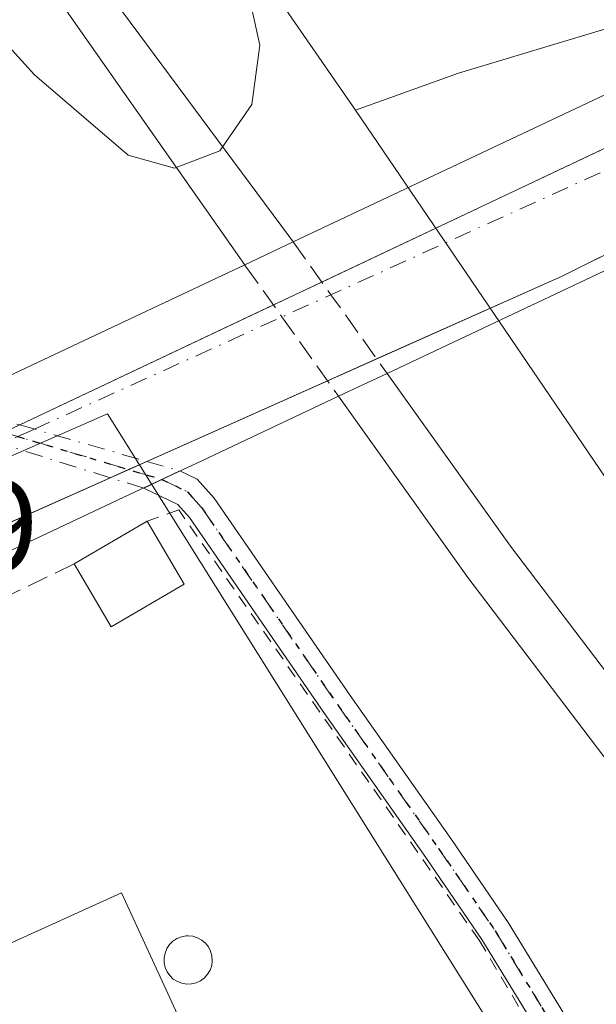
# Model space of a CAD drawing. Units: metres. Extents: x 615486 to 618973, y 4655354 to 4657724.
# Drawn here: x 616435 to 616480, y 4656722 to 4656798 of the extents above; entities that cross this region are included whole.
import ezdxf

# ---------------------------------------------------------------- set-up
doc = ezdxf.new("R2010")
doc.units = ezdxf.units.M
doc.header["$MEASUREMENT"] = 0
for name, pattern in [('DGN Style 2', [1.6480167562047852, 0.988810053722871, -0.6592067024819142]), ('DGN Style 3', [2.307223458686699, 1.648016756204785, -0.6592067024819142]), ('DGN Style 4', [2.6384748266838614, 1.318413404963828, -0.6592067024819142, 0.001648016756204785, -0.6592067024819142]), ('DGN Style 5', [1.1536117293433497, 0.4944050268614355, -0.6592067024819142])]:
    doc.linetypes.add(name, pattern=pattern)
for name, color, linetype, lineweight in [('Cultivos herbáceos CxS', 92, 'Continuous', 0), ('Curva de nivel normal', 30, 'Continuous', 0), ('Edificación Cxs', 1, 'Continuous', 13), ('Edificación industrial Cxs', 135, 'Continuous', 13), ('Elemento construido', 1, 'Continuous', 0), ('Ferrocarril eje', 151, 'Continuous', 13), ('Ferrocarril eje oculto', 9, 'DGN Style 3', 13), ('Instalación de energía eléctrica Cxs', 135, 'Continuous', 0), ('Muro lineal', 1, 'DGN Style 3', 13), ('Núcleo urbano CxS', 7, 'Continuous', 0), ('Pista no pavimentada Cxs', 111, 'Continuous', 0), ('Pista no pavimentada eje', 91, 'DGN Style 4', 0), ('Pista no pavimentada eje oculto', 173, 'DGN Style 4', 0), ('Pista no pavimentada oculto Cxs', 23, 'DGN Style 4', 0), ('Puente Cxs', 1, 'Continuous', 13), ('Ruta', 7, 'DGN Style 5', 30), ('Rótulo de punto de cota en construcción', 7, 'Continuous', 0), ('Silo Cxs', 1, 'Continuous', 0), ('Valla', 7, 'DGN Style 2', 0), ('Vía urbana Cxs', 4, 'Continuous', 0), ('Vía urbana eje', 4, 'DGN Style 4', 0), ('Vía urbana eje oculto', 142, 'DGN Style 3', 0)]:
    doc.layers.add(name, color=color, linetype=linetype, lineweight=lineweight)
doc.styles.add('Style-Arial', font='txt')

# ---------------------------------------------------------------- blocks, each defined once
blk = doc.blocks.new('*U19')
at = {"layer": 'Cultivos herbáceos CxS', "color": 92, "linetype": 'Continuous', "lineweight": 0}
blk.add_polyline3d([(616598.5541000003, 4656595.0737, 265.3772000000026), (616542.6300999997, 4656670.634299999, 265.4416999999958), (616461.0595000006, 4656790.594500001, 265.5605999999971), (616468.9715, 4656793.4253, 266.3931000000011), (616495.6628999999, 4656801.485500001, 269.1671999999962), (616510.3642999995, 4656808.2345, 268.786500000002), (616520.6185, 4656812.9417, 268.0013000000035), (616530.4902999997, 4656817.473300001, 267.820200000002), (616540.4153000005, 4656826.0261, 267.2311999999947), (616540.8043000001, 4656827.071699999, 267.1113000000041), (616546.4278999995, 4656842.1845, 266.2348000000056), (616545.8126999997, 4656846.626700001, 266.1665999999968), (616544.8065, 4656853.8915, 266.1524000000064), (616543.7569000004, 4656861.4681, 266.1916000000056)], dxfattribs=at)

msp = doc.modelspace()

# ---------------------------------------------------------------- linework, layer by layer
at = {"layer": 'Cultivos herbáceos CxS', "color": 92, "linetype": 'Continuous', "lineweight": 0}
for points in [[(616537.0557000004, 4656873.423699999, 266.3908999999985), (616543.7569000004, 4656861.4681, 266.1916000000056), (616544.8065, 4656853.8915, 266.1524000000064), (616545.8126999997, 4656846.626700001, 266.1665999999968), (616546.4278999995, 4656842.1845, 266.2348000000056), (616540.8043000001, 4656827.071699999, 267.1113000000041), (616540.4153000005, 4656826.0261, 267.2311999999947), (616530.4902999997, 4656817.473300001, 267.820200000002), (616520.6185, 4656812.9417, 268.0013000000035), (616510.3642999995, 4656808.2345, 268.786500000002), (616495.6628999999, 4656801.485500001, 269.1671999999962), (616468.9715, 4656793.4253, 266.3931000000011), (616461.0595000006, 4656790.594500001, 265.5605999999971)], [(616461.0595000006, 4656790.594500001, 265.5605999999971), (616542.6300999997, 4656670.634299999, 265.4416999999958), (616598.5541000003, 4656595.0737, 265.3772000000026), (616617.5151000004, 4656569.4553, 264.2828000000009), (616684.8492999999, 4656478.009299999, 265.4073000000063), (616684.8517000005, 4656478.005899999, 265.4073999999964), (616714.7544999998, 4656436.7017, 266.0725999999996), (616754.3410999998, 4656382.021700001, 267.3945999999996), (616830.8293000003, 4656277.238700001, 269.113400000002), (616885.0563000003, 4656202.4531, 269.3246999999974)]]:
    msp.add_polyline3d(points, dxfattribs=at)
at = {"layer": 'Curva de nivel normal', "color": 30, "linetype": 'Continuous', "lineweight": 0, "elevation": 265, "flags": 128}
msp.add_lwpolyline([(616412.4000000004, 4656862.970100001), (616421.7599999999, 4656848.920100001), (616428.4400000004, 4656840.300100001), (616439.7599999999, 4656824.7301), (616446.9699999997, 4656813.840100001), (616451.8200000003, 4656804.0701), (616453.7000000002, 4656795.590100001), (616453.0800000001, 4656791.0101), (616450.6200000001, 4656787.460100001), (616447.1299999999, 4656786.110099999), (616443.5700000003, 4656787.130100001), (616436.3700000001, 4656793.300100001), (616426.3899999997, 4656804.300100001), (616412.5800000001, 4656820.840100001), (616408.5899999999, 4656827.1601), (616406.4000000004, 4656829.630100001), (616403.6500000004, 4656833.220100001), (616398.8600000005, 4656837.4301), (616395.3399999999, 4656841.9101), (616392.4299999997, 4656845.0001), (616389.5599999996, 4656849.290100001), (616379.0599999996, 4656861.030099999)], dxfattribs=at)
at = {"layer": 'Edificación Cxs', "color": 1, "linetype": 'Continuous', "lineweight": 13, "extrusion": (0.07881288872418857, 0.0462200363538464, 0.9958173712134158), "elevation": 264089.5470424191, "flags": 128}
msp.add_lwpolyline([(3705099.978171031, -2875388.993943148), (3705099.978171032, -2875395.524812225)], dxfattribs=at)
at = {"layer": 'Edificación Cxs', "color": 1, "linetype": 'Continuous', "lineweight": 13, "extrusion": (0.1579822520188635, -0.2703499102479943, 0.9497118163295378), "elevation": -1161309.336182717, "flags": 128}
msp.add_lwpolyline([(2881725.203988527, 3523127.734783731), (2881725.203988528, 3523121.807763837)], dxfattribs=at)
at = {"layer": 'Edificación Cxs', "color": 1, "linetype": 'Continuous', "lineweight": 13, "extrusion": (0.2915973404381351, 0.08044292936729992, 0.9531526248005688), "elevation": 554614.3217556629, "flags": 128}
msp.add_lwpolyline([(4325131.875039648, -1746712.344826283), (4325130.217350516, -1746705.748570616), (4325135.63566434, -1746704.236784059)], dxfattribs=at)
at = {"layer": 'Edificación Cxs', "color": 1, "linetype": 'Continuous', "lineweight": 13}
msp.add_3dface([(616447.8701, 4656754.100099999, 271.8965000000026), (616442.2500999998, 4656750.8301, 271.8965000000026), (616439.4200999998, 4656755.670100001, 271.8965000000026), (616445.0301000001, 4656758.960100001, 271.8965000000026)], dxfattribs=at)
at = {"layer": 'Edificación industrial Cxs', "color": 135, "linetype": 'Continuous', "lineweight": 13, "elevation": 278.9416000000057, "flags": 128}
msp.add_lwpolyline([(616443.0500999996, 4656730.360099999), (616467.4200999998, 4656677.4001), (616463.7801000001, 4656675.4901), (616435.2600999996, 4656662.530099999), (616433.7600999996, 4656665.850099999), (616401.1901000004, 4656651.0101), (616400.0900999998, 4656653.440099999), (616377.9600999998, 4656643.340100001), (616370.8201000001, 4656659.0101), (616381.3901000004, 4656663.840100001), (616373.0301000001, 4656682.190099999), (616362.2901, 4656677.300100001), (616354.6801000005, 4656692.870100001), (616377.8701, 4656702.870100001), (616378.6401000004, 4656701.100099999)], close=True, dxfattribs=at)
at = {"layer": 'Edificación industrial Cxs', "color": 135, "linetype": 'Continuous', "lineweight": 13}
msp.add_polyline3d([(616443.0500999996, 4656730.360099999, 270.1478000000061), (616467.4200999998, 4656677.4001, 269.4422999999952), (616463.7801000001, 4656675.4901, 271.312699999995), (616435.2600999996, 4656662.530099999, 271.9088000000047), (616433.7600999996, 4656665.850099999, 273.9423999999999), (616401.1901000004, 4656651.0101, 270.2412999999942), (616400.0900999998, 4656653.440099999, 272.0233000000007), (616377.9600999998, 4656643.340100001, 271.0573000000004), (616370.8201000001, 4656659.0101, 271.3873000000021), (616381.3901000004, 4656663.840100001, 274.6747000000032), (616373.0301000001, 4656682.190099999, 275.0326999999961), (616362.2901, 4656677.300100001, 278.9416000000056), (616354.6801000005, 4656692.870100001, 270.6665999999968), (616377.8701, 4656702.870100001, 270.6704000000027), (616378.6401000004, 4656701.100099999, 272.2970999999961), (616443.0500999996, 4656730.360099999, 270.1478000000061)], dxfattribs=at)
at = {"layer": 'Elemento construido', "color": 1, "linetype": 'Continuous', "lineweight": 0}
for points in [[(616365.6901000004, 4656733.620100001, 273.6989999999932), (616432.3400999998, 4656765.0001, 274.7443000000058), (616496.9001000002, 4656795.540100001, 271.1818000000058), (616529.9101, 4656811.340100001, 269.202099999995), (616534.3501000004, 4656814.9101, 268.7437000000064), (616538.2801000001, 4656819.050100001, 268.3399999999965), (616541.6201, 4656823.670100001, 267.6701999999932), (616544.3201000001, 4656828.700099999, 267.2136000000028), (616546.3201000001, 4656834.040100001, 266.7663999999932), (616547.6001000004, 4656839.600099999, 266.4361999999965), (616548.1300999997, 4656845.280099999, 266.2464999999939), (616547.9001000002, 4656850.9801, 266.1309000000037), (616546.9200999998, 4656856.600099999, 266.0969000000041)], [(616553.2801000001, 4656855.870100001, 266.2094999999972), (616553.5701000001, 4656851.5801, 266.2094999999972), (616553.8201000001, 4656847.280099999, 266.2350000000006), (616554.0301000001, 4656842.9801, 266.3724999999977), (616554.1801000005, 4656838.6801, 266.554099999994), (616553.5601000005, 4656835.170100001, 266.7155999999959), (616552.6700999998, 4656831.720100001, 266.9413999999961), (616551.5100999996, 4656828.340100001, 267.0751000000019), (616550.0900999998, 4656825.0701, 267.2213999999949), (616548.4301000005, 4656821.9101, 267.5518000000012), (616546.5201000003, 4656818.9001, 267.7908000000025), (616544.3901000004, 4656816.040100001, 267.9361000000063), (616542.0401, 4656813.350099999, 268.3791000000056), (616539.4901000002, 4656810.850099999, 268.4477000000043), (616536.7500999998, 4656808.5601, 268.8377999999939), (616533.8501000004, 4656806.4901, 268.9830999999977), (616512.4600999998, 4656795.4801, 270.5804999999964), (616476.9600999998, 4656777.8201, 271.2376999999979), (616425.2701000003, 4656754.7501, 273.7133000000031), (616376.0701000001, 4656731.890100001, 273.2930000000051), (616327.4901000002, 4656708.8301, 269.5543000000035)]]:
    msp.add_polyline3d(points, dxfattribs=at)
at = {"layer": 'Ferrocarril eje', "color": 151, "linetype": 'Continuous', "lineweight": 13}
for points in [[(616392.2699999996, 4656866.9, 265.1619999999967), (616405.9000000004, 4656848.430000001, 264.8821000000025), (616424.8799999999, 4656822.75, 264.8647999999957), (616455.9100000003, 4656780.939999999, 269.9562000000006), (616456.25, 4656780.460000001, 270.6946000000025)], [(616389.6425000001, 4656864.834100001, 264.7059000000008), (616390.2400000002, 4656864.02, 264.630799999999), (616393.3200000003, 4656859.84, 264.4851000000053), (616410.5199999996, 4656836.130000001, 264.6658000000025), (616431.79, 4656808.24, 264.9015000000072), (616452.5199999996, 4656778.699999999, 271.6297999999952)], [(616463.4800000006, 4656770.33, 270.2541000000056), (616472.9800000006, 4656757.029999999, 265.9508999999962), (616499.8300000001, 4656721.689999999, 265.7014999999956), (616527.2400000002, 4656683.08, 265.743100000007), (616551.5300000003, 4656650.460000001, 265.7704999999987), (616572.9900000002, 4656620.58, 265.9472999999998), (616599.0800000001, 4656585.220000001, 266.0819000000047), (616627.0099999999, 4656546.369999999, 266.4379000000045), (616661.0899999999, 4656501.57, 266.5918999999994), (616687.7300000006, 4656463.960000001, 267.1643999999943), (616709.9500000002, 4656433.83, 267.406799999997), (616733.4800000006, 4656400.949999999, 267.4470000000001), (616761.4000000004, 4656362.350000001, 267.6907999999967), (616787.2300000006, 4656327.75, 268.0194000000047), (616816.6900000004, 4656287.41, 268.2954000000027), (616846.9299999997, 4656246.07, 268.5837000000029), (616887, 4656190.279999999, 268.8809999999939), (616947.2100000001, 4656108.619999999, 269.1566000000021)], [(616459.75, 4656768.57, 269.6824999999953), (616469.7100000001, 4656754.619999999, 265.5558000000019), (616496.5499999998, 4656719.279999999, 265.6725000000006), (616523.9500000002, 4656680.689999999, 265.828800000003), (616548.25, 4656648.060000001, 265.8533000000025), (616569.7000000002, 4656618.189999999, 266.0409999999974), (616595.79, 4656582.83, 266.2486000000063), (616623.7400000002, 4656543.949999999, 266.428700000004), (616657.8099999996, 4656499.16, 266.7957000000025), (616684.4299999997, 4656461.58, 267.3559999999998), (616706.6600000003, 4656431.439999999, 267.1490999999951), (616730.1799999997, 4656398.58, 267.4634999999981), (616758.1200000001, 4656359.939999999, 267.6836000000039), (616783.9600000001, 4656325.33, 268.0581999999995), (616813.4100000003, 4656285.01, 268.3726000000024), (616843.6399999997, 4656243.680000001, 268.5276000000013), (616883.7100000001, 4656187.890000001, 268.859500000006), (616943.9199999999, 4656106.230000001, 269.1120999999985)]]:
    msp.add_polyline3d(points, dxfattribs=at)
at = {"layer": 'Ferrocarril eje oculto', "color": 9, "linetype": 'DGN Style 3', "lineweight": 13, "extrusion": (-0.8139155110874987, -0.5809809065011019, 0.001651391029967995), "elevation": -3207243.389786617, "flags": 128}
msp.add_lwpolyline([(-3432081.216984287, 5567.115155841472), (-3432076.199737913, 5570.888460986553), (-3432068.771511234, 5566.674655240832)], dxfattribs=at)
at = {"layer": 'Ferrocarril eje oculto', "color": 9, "linetype": 'DGN Style 3', "lineweight": 13}
msp.add_polyline3d([(616452.5199999996, 4656778.699999999, 271.6297999999952), (616452.5999999996, 4656778.58, 271.8251000000019), (616455.4000000004, 4656774.67, 274.3803999999946), (616459.75, 4656768.57, 269.6824999999953)], dxfattribs=at)
at = {"layer": 'Instalación de energía eléctrica Cxs', "color": 135, "linetype": 'Continuous', "lineweight": 0, "extrusion": (0.07881288872418857, 0.0462200363538464, 0.9958173712134158), "elevation": 264089.5470424191, "flags": 128}
msp.add_lwpolyline([(3705099.978171031, -2875388.993943148), (3705099.978171032, -2875395.524812225)], dxfattribs=at)
at = {"layer": 'Instalación de energía eléctrica Cxs', "color": 135, "linetype": 'Continuous', "lineweight": 0, "extrusion": (0.1579822520188635, -0.2703499102479943, 0.9497118163295378), "elevation": -1161309.336182717, "flags": 128}
msp.add_lwpolyline([(2881725.203988527, 3523127.734783731), (2881725.203988528, 3523121.807763837)], dxfattribs=at)
at = {"layer": 'Instalación de energía eléctrica Cxs', "color": 135, "linetype": 'Continuous', "lineweight": 0, "extrusion": (0.2915973404381351, 0.08044292936729992, 0.9531526248005688), "elevation": 554614.3217556629, "flags": 128}
msp.add_lwpolyline([(4325131.875039648, -1746712.344826283), (4325130.217350516, -1746705.748570616), (4325135.63566434, -1746704.236784059)], dxfattribs=at)
at = {"layer": 'Instalación de energía eléctrica Cxs', "color": 135, "linetype": 'Continuous', "lineweight": 0}
msp.add_3dface([(616447.8700000001, 4656754.100000001, 269.4438999999985), (616442.25, 4656750.83, 271.4389999999985), (616439.4199999999, 4656755.67, 271.8965000000026), (616445.0300000003, 4656758.960000001, 271.2997999999934)], dxfattribs=at)
at = {"layer": 'Muro lineal', "color": 1, "linetype": 'DGN Style 3', "lineweight": 13, "extrusion": (-0.0211998633770786, -0.01025181398897072, 0.9997226946022226), "elevation": -60536.80330668252, "flags": 128}
msp.add_lwpolyline([(-3923935.339122024, 2581557.23419493), (-3923935.339122024, 2581440.51359991)], dxfattribs=at)
at = {"layer": 'Núcleo urbano CxS', "color": 7, "linetype": 'Continuous', "lineweight": 0, "extrusion": (-0.002562030040176835, -0.06913881139607189, 0.9976037593958895), "elevation": -323268.980497786, "flags": 128}
msp.add_lwpolyline([(443647.4862544597, 4665106.675423098), (443574.8696049079, 4665213.844093349), (443556.0929426173, 4665204.748357343)], dxfattribs=at)
msp.add_lwpolyline([(443647.4862544597, 4665106.675423098), (443574.8696049079, 4665213.844093349), (443556.0929426173, 4665204.748357343)], dxfattribs=at)
at = {"layer": 'Núcleo urbano CxS', "color": 7, "linetype": 'Continuous', "lineweight": 0}
for points in [[(616443.1193000004, 4656909.8914, 266.3521000000038), (616421.8739, 4656879.941299999, 266.953800000003), (616449.1807000004, 4656857.4943, 266.2706999999937), (616480.0488999998, 4656897.568600001, 266.7494000000006), (616503.9115000004, 4656889.606100001, 266.9210000000021), (616525.9433000004, 4656880.4933, 266.5525000000052), (616537.0557000004, 4656873.423699999, 266.3908999999985), (616543.7569000004, 4656861.4681, 266.1916000000056), (616544.8065, 4656853.8915, 266.1524000000064), (616545.8126999997, 4656846.626700001, 266.1665999999968), (616546.4278999995, 4656842.1845, 266.2348000000056), (616540.8043000001, 4656827.071699999, 267.1113000000041), (616540.4153000005, 4656826.0261, 267.2311999999947), (616530.4902999997, 4656817.473300001, 267.820200000002), (616520.6185, 4656812.9417, 268.0013000000035), (616510.3642999995, 4656808.2345, 268.786500000002), (616495.6628999999, 4656801.485500001, 269.1671999999962), (616468.9715, 4656793.4253, 266.3931000000011), (616461.0595000006, 4656790.594500001, 265.5605999999971), (616450.5582999998, 4656805.764699999, 265.4084000000003), (616462.2599, 4656822.607899999, 268.1530000000057), (616386.3243000006, 4656923.0953, 267.1435999999958), (616385.0257000001, 4656929.022100001, 266.3352000000014), (616386.2666999997, 4656928.8621, 266.1404000000039)], [(616510.5893000001, 4656657.689900001, 266.9556000000011), (616479.8941000003, 4656642.042099999, 267.7805999999982), (616377.5850999998, 4656593.8961, 269.4278999999952), (616321.4539000001, 4656711.681299999, 269.7468999999983), (616351.1715000002, 4656725.191500001, 269.6352999999945), (616363.9905000003, 4656731.019300001, 271.8214000000008), (616364.9773000004, 4656731.4003, 272.1833000000042), (616422.8816999998, 4656758.845100001, 273.7409000000043), (616441.9814999999, 4656767.217499999, 274.3702000000048)]]:
    msp.add_polyline3d(points, close=True, dxfattribs=at)
for points in [[(616385.0257000001, 4656929.022100001, 266.3352000000014), (616386.3243000006, 4656923.0953, 267.1435999999958), (616462.2599, 4656822.607899999, 268.1530000000057), (616450.5582999998, 4656805.764699999, 265.4084000000003), (616461.0595000006, 4656790.594500001, 265.5605999999971)], [(616385.0257000001, 4656929.022100001, 266.3352000000014), (616386.3243000006, 4656923.0953, 267.1435999999958), (616462.2599, 4656822.607899999, 268.1530000000057), (616450.5582999998, 4656805.764699999, 265.4084000000003), (616461.0595000006, 4656790.594500001, 265.5605999999971)], [(616604.6375000002, 4656559.9597, 264.9214000000065), (616510.5893000001, 4656657.689900001, 266.9556000000011), (616441.9814999999, 4656767.217499999, 274.3702000000048), (616422.8816999998, 4656758.845100001, 273.7409000000043), (616393.4316999996, 4656806.6887, 268.5535999999993), (616385.2067, 4656811.8413, 268.4691000000021), (616400.9474999999, 4656826.476500001, 267.3190999999933), (616380.7213000003, 4656853.738700001, 267.6408999999985), (616327.0756999999, 4656926.731100001, 266.0448000000033)], [(616386.3243000006, 4656923.0953, 267.1435999999958), (616462.2599, 4656822.607899999, 268.1530000000057), (616450.5582999998, 4656805.764699999, 265.4084000000003), (616461.0595000006, 4656790.594500001, 265.5605999999971), (616542.6300999997, 4656670.634299999, 265.4416999999958), (616598.5541000003, 4656595.0737, 265.3772000000026)], [(616537.0557000004, 4656873.423699999, 266.3908999999985), (616543.7569000004, 4656861.4681, 266.1916000000056), (616544.8065, 4656853.8915, 266.1524000000064), (616545.8126999997, 4656846.626700001, 266.1665999999968), (616546.4278999995, 4656842.1845, 266.2348000000056), (616540.8043000001, 4656827.071699999, 267.1113000000041), (616540.4153000005, 4656826.0261, 267.2311999999947), (616530.4902999997, 4656817.473300001, 267.820200000002), (616520.6185, 4656812.9417, 268.0013000000035), (616510.3642999995, 4656808.2345, 268.786500000002), (616495.6628999999, 4656801.485500001, 269.1671999999962), (616468.9715, 4656793.4253, 266.3931000000011), (616461.0595000006, 4656790.594500001, 265.5605999999971)], [(616461.0595000006, 4656790.594500001, 265.5605999999971), (616542.6300999997, 4656670.634299999, 265.4416999999958), (616598.5541000003, 4656595.0737, 265.3772000000026), (616617.5151000004, 4656569.4553, 264.2828000000009), (616684.8492999999, 4656478.009299999, 265.4073000000063), (616684.8517000005, 4656478.005899999, 265.4073999999964), (616714.7544999998, 4656436.7017, 266.0725999999996), (616754.3410999998, 4656382.021700001, 267.3945999999996), (616830.8293000003, 4656277.238700001, 269.113400000002), (616885.0563000003, 4656202.4531, 269.3246999999974)]]:
    msp.add_polyline3d(points, dxfattribs=at)
at = {"layer": 'Pista no pavimentada Cxs', "color": 111, "linetype": 'Continuous', "lineweight": 0, "extrusion": (0.4287460359185428, -0.9033556096785847, 0.01120174746939774), "elevation": -3942410.32801993, "flags": 128}
msp.add_lwpolyline([(2553600.171717633, 44436.55143295771), (2553599.582628925, 44436.67844092637), (2553597.083327679, 44437.32398142858)], dxfattribs=at)
at = {"layer": 'Pista no pavimentada Cxs', "color": 111, "linetype": 'Continuous', "lineweight": 0}
for points in [[(616501.8224999999, 4656675.300100001, 267.6762000000017), (616490.5513000004, 4656694.0327, 267.9951000000001), (616478.4863, 4656714.154300001, 268.6150000000052), (616470.7868999997, 4656726.774900001, 268.5130999999965), (616466.4609000003, 4656733.085300001, 269.1489000000001), (616458.6821, 4656744.158100001, 269.3163000000059), (616448.2840999998, 4656759.239499999, 269.6860000000015), (616447.3976999996, 4656760.231699999, 270.5969000000041), (616444.7588999998, 4656761.5055, 272.6509999999981), (616447.5526999999, 4656762.821900001, 271.8785000000062), (616448.8701, 4656762.185900001, 270.5017999999982), (616450.1743000001, 4656760.7259, 269.186600000001), (616460.6520999996, 4656745.529100001, 268.4187999999995), (616468.4326999999, 4656734.453700001, 268.5247999999993), (616472.8025000002, 4656728.079299999, 267.9962999999989), (616480.5399000002, 4656715.396500001, 268.0282000000007), (616492.6086999997, 4656695.2685, 267.8081999999995), (616503.8860999999, 4656676.525900001, 267.4431000000041)], [(616447.5526999999, 4656762.821900001, 271.8785000000062), (616448.8701, 4656762.185900001, 270.5017999999982), (616450.1743000001, 4656760.7259, 269.186600000001), (616460.6520999996, 4656745.529100001, 268.4187999999995), (616468.4326999999, 4656734.453700001, 268.5247999999993), (616472.8025000002, 4656728.079299999, 267.9962999999989), (616480.5399000002, 4656715.396500001, 268.0282000000007), (616492.6086999997, 4656695.2685, 267.8081999999995), (616503.8860999999, 4656676.525900001, 267.4431000000041), (616514.9464999996, 4656657.585100001, 267.0656000000017), (616519.1926999995, 4656650.9013, 267.2746999999945), (616525.1513, 4656643.688100001, 267.0427999999956), (616531.0182999996, 4656637.5043, 267.0650000000023), (616534.8256999999, 4656633.048699999, 266.2268999999943), (616538.6118999999, 4656627.040100001, 266.0878999999986), (616546.0522999996, 4656601.8389, 266.2304000000004), (616552.5824999996, 4656572.612299999, 266.7710999999982), (616555.6117000004, 4656548.220100001, 266.593399999998), (616556.3284999998, 4656532.763900001, 266.767200000002), (616556.8853000002, 4656512.8029, 267.6587), (616556.3287000004, 4656479.965700001, 266.8061000000016), (616554.8935000002, 4656457.560699999, 266.9701000000059), (616550.6710999999, 4656435.0143, 267.1667000000016)], [(616548.3164999997, 4656435.4793, 267.2360000000044), (616552.5077000001, 4656457.859300001, 267.0910000000004), (616553.9301000005, 4656480.062899999, 267.0574999999953), (616554.4846999999, 4656512.7897, 267.6684999999998), (616553.9301000005, 4656532.674900001, 267.2627000000066), (616553.2185000004, 4656548.0163, 266.4756000000052), (616550.2150999998, 4656572.2017, 266.6252999999998), (616543.7276999997, 4656601.2367, 266.2946999999986), (616536.4042999997, 4656626.0417, 266.3003000000026), (616532.8881000001, 4656631.621900001, 266.2802999999985), (616529.2342999997, 4656635.897700001, 267.0568000000058), (616523.3535000002, 4656642.096100001, 266.6285999999964), (616517.2471000003, 4656649.488100001, 267.3457000000053), (616512.9206999998, 4656656.2981, 266.8776000000071), (616501.8224999999, 4656675.300100001, 267.6762000000017), (616490.5513000004, 4656694.0327, 267.9951000000001), (616478.4863, 4656714.154300001, 268.6150000000052), (616470.7868999997, 4656726.774900001, 268.5130999999965), (616466.4609000003, 4656733.085300001, 269.1489000000001), (616458.6821, 4656744.158100001, 269.3163000000059), (616448.2840999998, 4656759.239499999, 269.6860000000015), (616447.3976999996, 4656760.231699999, 270.5969000000041), (616444.7588999998, 4656761.5055, 272.6509999999981)]]:
    msp.add_polyline3d(points, dxfattribs=at)
at = {"layer": 'Pista no pavimentada eje', "color": 91, "linetype": 'DGN Style 4', "lineweight": 0}
msp.add_polyline3d([(616446.1561000004, 4656762.1635, 272.2387000000017), (616448.1338999998, 4656761.208699999, 270.6315999999933), (616449.2291000001, 4656759.9827, 269.5170000000071), (616459.6671000002, 4656744.843699999, 268.9048000000039), (616467.4469, 4656733.769500001, 269.0963000000047), (616471.7947000006, 4656727.427100001, 268.3062000000064), (616479.5131000001, 4656714.7753, 268.3257000000012), (616491.5800999999, 4656694.650699999, 267.9290000000037), (616502.8542999999, 4656675.912900001, 267.5932999999932), (616513.9336999999, 4656656.941500001, 266.9661000000052), (616518.2198999999, 4656650.194700001, 267.2888999999996), (616524.2525000004, 4656642.892100001, 266.8175000000047), (616530.1262999997, 4656636.7009, 267.0044000000053), (616533.8569, 4656632.335300001, 266.1781000000047), (616537.5081000002, 4656626.540899999, 266.1068999999989), (616544.8898999998, 4656601.537699999, 266.2623000000021), (616551.3986999998, 4656572.407099999, 266.671199999997), (616554.4151, 4656548.1183, 266.5357999999979), (616555.1293000003, 4656532.719500001, 267.0139999999956), (616555.6851000005, 4656512.7963, 267.6635999999999), (616555.1293000003, 4656480.0143, 266.9318000000058), (616553.7006999999, 4656457.709899999, 267.0314999999973), (616549.4937000005, 4656435.2467, 267.202099999995)], dxfattribs=at)
at = {"layer": 'Pista no pavimentada eje oculto', "color": 173, "linetype": 'DGN Style 4', "lineweight": 0, "extrusion": (0.2860250256507658, 0.9582221478674452, 6.146458138982744e-06), "elevation": 4638531.671700943, "flags": 128}
msp.add_lwpolyline([(741276.4825133857, 244.0975592581531), (741269.7090276498, 246.4013592582054), (741258.1575358323, 243.7281592581501)], dxfattribs=at)
at = {"layer": 'Pista no pavimentada oculto Cxs', "color": 23, "linetype": 'DGN Style 4', "lineweight": 0, "extrusion": (0.1355514271412079, -0.0389143383856471, 0.990005800421386), "elevation": -97384.20292596958, "flags": 128}
msp.add_lwpolyline([(4646068.735920304, 685585.1720280296), (4646068.735920304, 685574.8959558688)], dxfattribs=at)
at = {"layer": 'Pista no pavimentada oculto Cxs', "color": 23, "linetype": 'DGN Style 4', "lineweight": 0, "extrusion": (0.05132520863255349, -0.01592257820881972, 0.9985550532955152), "elevation": -42234.79805022848, "flags": 128}
msp.add_lwpolyline([(4630303.110804111, 789902.2174628878), (4630303.110804111, 789912.0670476409)], dxfattribs=at)
at = {"layer": 'Pista no pavimentada oculto Cxs', "color": 23, "linetype": 'DGN Style 4', "lineweight": 0, "extrusion": (0.4782812147187759, -0.1373071346449043, 0.8674063813592441), "elevation": -344335.6463343812, "flags": 128}
msp.add_lwpolyline([(4646066.9496282, 600787.9676529047), (4646066.949628201, 600784.9039496507)], dxfattribs=at)
at = {"layer": 'Pista no pavimentada oculto Cxs', "color": 23, "linetype": 'DGN Style 4', "lineweight": 0, "extrusion": (0.4850540238001758, -0.1504897157611134, 0.8614380067337393), "elevation": -401550.8326410416, "flags": 128}
msp.add_lwpolyline([(4630285.561724941, 681648.355024278), (4630285.561724942, 681651.4761431979)], dxfattribs=at)
at = {"layer": 'Pista no pavimentada oculto Cxs', "color": 23, "linetype": 'DGN Style 4', "lineweight": 0, "extrusion": (0.4287460359185428, -0.9033556096785847, 0.01120174746939774), "elevation": -3942410.32801993, "flags": 128}
msp.add_lwpolyline([(2553600.171717633, 44436.55143295771), (2553599.582628925, 44436.67844092637), (2553597.083327679, 44437.32398142858)], dxfattribs=at)
at = {"layer": 'Pista no pavimentada oculto Cxs', "color": 23, "linetype": 'DGN Style 4', "lineweight": 0}
msp.add_polyline3d([(616447.5526999999, 4656762.821900001, 271.8785000000062), (616444.7588999998, 4656761.5055, 272.6509999999981), (616442.1909999996, 4656762.302200001, 274.2360000000044), (616432.7973999997, 4656765.216399999, 274.7654000000039), (616427.4643000001, 4656766.8709, 272.4431999999942), (616428.5966999996, 4656767.404899999, 272.6080999999977), (616429.7292999999, 4656767.9387, 272.7692999999999), (616435.2199999997, 4656766.362400001, 274.8521999999939), (616444.9984999998, 4656763.555199999, 273.402900000001)], close=True, dxfattribs=at)
at = {"layer": 'Puente Cxs', "color": 1, "linetype": 'Continuous', "lineweight": 13, "extrusion": (0.4266711782585076, -0.9044035810002539, 0.002422461024244742), "elevation": -3948571.909759357, "flags": 128}
msp.add_lwpolyline([(2544486.76368365, 9833.591205474453), (2544448.928409276, 9835.544608497468), (2544444.804030543, 9834.972909528595), (2544433.164337637, 9836.466522117325), (2544430.730904595, 9837.295515074626), (2544427.514541222, 9838.144418834332)], dxfattribs=at)
at = {"layer": 'Puente Cxs', "color": 1, "linetype": 'Continuous', "lineweight": 13, "extrusion": (-0.007609131752824422, -0.04564234420330101, 0.9989288650998107), "elevation": -216963.5402829868, "flags": 128}
msp.add_lwpolyline([(-157717.702433281, 4689720.699424444), (-157825.191418638, 4689646.160172248), (-157826.5607851529, 4689648.137598702)], dxfattribs=at)
at = {"layer": 'Puente Cxs', "color": 1, "linetype": 'Continuous', "lineweight": 13}
msp.add_polyline3d([(616444.1101000002, 4656761.200099999, 272.8540000000066), (616325.8400999998, 4656705.4301, 269.4048999999941), (616323.0601000005, 4656711.3201, 269.758799999996), (616320.6201, 4656716.5001, 269.9247000000032), (616432.1501000002, 4656769.0801, 272.7262000000046), (616452.5301000001, 4656778.690099999, 271.647100000002), (616456.2600999996, 4656780.450099999, 270.7109000000055), (616492.4801000003, 4656797.540100001, 271.1469999999972), (616494.8400999998, 4656792.540100001, 270.2850000000035), (616497.7001, 4656786.470100001, 268.3007999999973), (616463.4801000003, 4656770.3301, 270.2541999999958), (616459.7500999998, 4656768.5701, 269.6824999999953), (616449.2200999996, 4656763.610099999, 271.1760999999969), (616447.0201000003, 4656762.5701, 272.0050999999949)], close=True, dxfattribs=at)
msp.add_polyline3d([(616322.1660000002, 4656713.2182, 269.8086000000039), (616320.6201, 4656716.5001, 269.9247000000032), (616432.1501000002, 4656769.0801, 272.7262000000046), (616452.5301000001, 4656778.690099999, 271.647100000002), (616456.2600999996, 4656780.450099999, 270.7109000000055), (616492.4801000003, 4656797.540100001, 271.1469999999972)], dxfattribs=at)
at = {"layer": 'Ruta', "color": 7, "linetype": 'DGN Style 5', "lineweight": 30}
msp.add_polyline3d([(616375.4798999997, 4656812.720100001, 268.4472999999998), (616390.7198999999, 4656803.935900001, 268.6059999999998), (616397.8585000001, 4656798.952299999, 268.687699999995), (616405.5729, 4656792.373299999, 268.8576999999932), (616413.8975000001, 4656783.827500001, 269.2590000000055), (616428.5966999996, 4656767.404899999, 272.6080999999977), (616435.0872, 4656765.467499999, 274.9119000000064), (616446.1561000004, 4656762.1635, 272.2387000000017), (616448.1338999998, 4656761.208699999, 270.6315999999933), (616449.2291000001, 4656759.9827, 269.5170000000071), (616459.6671000002, 4656744.843699999, 268.9048000000039), (616467.4469, 4656733.769500001, 269.0963000000047), (616471.7947000006, 4656727.427100001, 268.3062000000064), (616479.5131000001, 4656714.7753, 268.3257000000012), (616491.5800999999, 4656694.650699999, 267.9290000000037), (616502.8542999999, 4656675.912900001, 267.5932999999932), (616513.9336999999, 4656656.941500001, 266.9661000000052), (616518.2198999999, 4656650.194700001, 267.2888999999996), (616524.2525000004, 4656642.892100001, 266.8175000000047), (616530.1262999997, 4656636.7009, 267.0044000000053), (616533.8569, 4656632.335300001, 266.1781000000047), (616537.5081000002, 4656626.540899999, 266.1068999999989), (616544.8898999998, 4656601.537699999, 266.2623000000021), (616551.3986999998, 4656572.407099999, 266.671199999997)], dxfattribs=at)
at = {"layer": 'Silo Cxs', "color": 1, "linetype": 'Continuous', "lineweight": 0, "elevation": 271.7124999999941, "flags": 128}
msp.add_lwpolyline([(616448.4401000004, 4656723.350099999), (616448.0701000001, 4656723.3301), (616447.7001, 4656723.390100001), (616447.3501000004, 4656723.520099999), (616447.0401, 4656723.720100001), (616446.7701000003, 4656723.9801), (616446.5601000005, 4656724.280099999), (616446.4101, 4656724.620100001), (616446.3300999999, 4656724.9801), (616446.3300999999, 4656725.350099999), (616446.4001000002, 4656725.720100001), (616446.5401, 4656726.0601), (616446.7500999998, 4656726.370100001), (616447.0100999996, 4656726.630100001), (616447.3201000001, 4656726.8301), (616447.6601, 4656726.970100001), (616448.0301000001, 4656727.040100001), (616448.1801000005, 4656727.040100001), (616448.5500999996, 4656727.0101), (616448.9001000002, 4656726.9001), (616449.2301000003, 4656726.720100001), (616449.5100999996, 4656726.4801), (616449.7401000002, 4656726.190099999), (616449.9101, 4656725.860099999), (616450.0100999996, 4656725.5001), (616450.0301000001, 4656725.130100001), (616449.9901000002, 4656724.7601), (616449.8701, 4656724.4101), (616449.6801000005, 4656724.090100001), (616449.4301000005, 4656723.8201), (616449.1300999997, 4656723.590100001), (616448.8000999996, 4656723.440099999)], close=True, dxfattribs=at)
at = {"layer": 'Silo Cxs', "color": 1, "linetype": 'Continuous', "lineweight": 0}
msp.add_polyline3d([(616448.4401000004, 4656723.350099999, 270.7608000000037), (616448.0701000001, 4656723.3301, 271.0031000000017), (616447.7001, 4656723.390100001, 271.2286000000022), (616447.3501000004, 4656723.520099999, 271.4211000000068), (616447.0401, 4656723.720100001, 271.5654000000068), (616446.7701000003, 4656723.9801, 271.6649999999936), (616446.5601000005, 4656724.280099999, 271.7124999999942), (616446.4101, 4656724.620100001, 271.7090999999928), (616446.3300999999, 4656724.9801, 271.6564999999973), (616446.3300999999, 4656725.350099999, 271.5546000000031), (616446.4001000002, 4656725.720100001, 271.4152999999933), (616446.5401, 4656726.0601, 271.2495000000054), (616446.7500999998, 4656726.370100001, 271.0598000000027), (616447.0100999996, 4656726.630100001, 270.8628999999929), (616447.3201000001, 4656726.8301, 270.6610999999975), (616447.6601, 4656726.970100001, 270.463699999993), (616448.0301000001, 4656727.040100001, 270.2712000000029), (616448.1801000005, 4656727.040100001, 270.1993999999977), (616448.5500999996, 4656727.0101, 270.027700000006), (616448.9001000002, 4656726.9001, 269.8779000000068), (616449.2301000003, 4656726.720100001, 269.7449999999953), (616449.5100999996, 4656726.4801, 269.6401000000042), (616449.7401000002, 4656726.190099999, 269.5611999999965), (616449.9101, 4656725.860099999, 269.5130000000063), (616450.0100999996, 4656725.5001, 269.5014999999985), (616450.0301000001, 4656725.130100001, 269.5329000000056), (616449.9901000002, 4656724.7601, 269.5985999999975), (616449.8701, 4656724.4101, 269.7109000000055), (616449.6801000005, 4656724.090100001, 269.8659000000043), (616449.4301000005, 4656723.8201, 270.0568000000058), (616449.1300999997, 4656723.590100001, 270.2792999999947), (616448.8000999996, 4656723.440099999, 270.5136999999959), (616448.4401000004, 4656723.350099999, 270.7608000000037)], dxfattribs=at)
at = {"layer": 'Valla', "color": 7, "linetype": 'DGN Style 2', "lineweight": 0}
msp.add_polyline3d([(616482.2801000001, 4656647.140100001, 268.1052000000054), (616510.7801000001, 4656659.360099999, 266.9842000000062), (616470.5701000001, 4656726.700099999, 268.5553000000073), (616447.4600999998, 4656759.8201, 270.348800000007), (616445.0301000001, 4656758.960100001, 271.2997999999934)], dxfattribs=at)
at = {"layer": 'Vía urbana Cxs', "color": 4, "linetype": 'Continuous', "lineweight": 0, "extrusion": (0.4276181758137917, -0.9039594543689555, 2.388860293898279e-05), "elevation": -3945929.069220321, "flags": 128}
msp.add_lwpolyline([(2548550.382932706, 369.1149328655208), (2548571.974031694, 368.4548328644902), (2548576.1014505, 368.8524328654489), (2548615.472751973, 364.9570328643434)], dxfattribs=at)
at = {"layer": 'Vía urbana Cxs', "color": 4, "linetype": 'Continuous', "lineweight": 0, "extrusion": (0.4275726530963216, -0.903980501507496, 0.0009376664804835457), "elevation": -3946054.891488481, "flags": 128}
msp.add_lwpolyline([(2548349.80795004, 3974.850549278199), (2548351.14803174, 3974.871149287243), (2548352.48802304, 3974.937349316347)], dxfattribs=at)
at = {"layer": 'Vía urbana Cxs', "color": 4, "linetype": 'Continuous', "lineweight": 0, "extrusion": (-0.3999558788351246, 0.916044289698822, 0.02996922246912271), "elevation": 4019259.055805286, "flags": 128}
msp.add_lwpolyline([(-2428281.611691252, -120234.6725776087), (-2428280.073683868, -120234.2542897229), (-2428278.537462922, -120233.8391032303)], dxfattribs=at)
at = {"layer": 'Vía urbana Cxs', "color": 4, "linetype": 'Continuous', "lineweight": 0, "extrusion": (0.004490391286178201, 0.002004125441527698, 0.9999879098605701), "elevation": 12375.03523233242, "flags": 128}
msp.add_lwpolyline([(616434.7446626753, 4656746.85304205), (616424.3451160591, 4656742.21163273)], dxfattribs=at)
at = {"layer": 'Vía urbana Cxs', "color": 4, "linetype": 'Continuous', "lineweight": 0}
for points in [[(616365.6901000004, 4656733.620100001, 273.6989999999932), (616425.2006999999, 4656761.638800001, 275.027700000006), (616426.3459999999, 4656762.177999999, 275.1383999999962), (616427.4718000004, 4656762.708000001, 275.1416999999929), (616432.3400999998, 4656765.0001, 274.7443000000058), (616432.7973999997, 4656765.216399999, 274.7654000000039), (616434.0087000001, 4656765.7894, 274.7859999999928), (616435.2199999997, 4656766.362400001, 274.8521999999939), (616454.7374999998, 4656775.595100001, 274.1921000000002), (616458.4685000004, 4656777.360099999, 274.5896999999969), (616494.0586000001, 4656794.195900001, 270.6943000000028)], [(616497.0636, 4656787.820900001, 269.0874999999942), (616476.9600999998, 4656777.8201, 271.2376999999979), (616462.6834000006, 4656771.448200001, 272.0907000000007), (616458.9013, 4656769.760199999, 271.3206000000064), (616444.9984999998, 4656763.555199999, 273.402900000001), (616443.5938999997, 4656762.928300001, 273.821100000001), (616442.1909999996, 4656762.302200001, 274.2360000000044), (616431.7916000001, 4656757.660800001, 274.2921000000061), (616430.6487999996, 4656757.150699999, 274.2192000000068), (616429.4528999999, 4656756.616900001, 274.0633999999991), (616425.2701000003, 4656754.7501, 273.7133000000031), (616376.0701000001, 4656731.890100001, 273.2930000000051), (616327.4901000002, 4656708.8301, 269.5543000000035)], [(616497.0636, 4656787.820900001, 269.0874999999942), (616476.9600999998, 4656777.8201, 271.2376999999979), (616462.6834000006, 4656771.448200001, 272.0907000000007), (616458.9013, 4656769.760199999, 271.3206000000064), (616444.9983999999, 4656763.555199999, 273.4030000000057)]]:
    msp.add_polyline3d(points, dxfattribs=at)
at = {"layer": 'Vía urbana eje', "color": 4, "linetype": 'DGN Style 4', "lineweight": 0, "extrusion": (0.06657202919192613, 0.03016388929508367, 0.9973255760842913), "elevation": 181777.8492848889, "flags": 128}
msp.add_lwpolyline([(3987256.781077108, -2476796.902799844), (3987256.781077108, -2476732.516434411)], dxfattribs=at)
at = {"layer": 'Vía urbana eje oculto', "color": 142, "linetype": 'DGN Style 3', "lineweight": 0, "extrusion": (0.4117374785589011, -0.9113018201652765, 0.001114142456180422), "elevation": -3989909.111825569, "flags": 128}
msp.add_lwpolyline([(2479126.213132715, 4720.320867485697), (2479124.827493641, 4720.241967436735), (2479123.443195173, 4720.210367417119)], dxfattribs=at)

# ---------------------------------------------------------------- block references
at = {"layer": 'Cultivos herbáceos CxS', "color": 92, "linetype": 'Continuous', "lineweight": 0}
msp.add_blockref('*U19', (0, 0), dxfattribs=at)

# ---------------------------------------------------------------- texts
at = {"layer": 'Rótulo de punto de cota en construcción', "color": 7, "linetype": 'Continuous', "lineweight": 0, "style": 'Style-Arial'}
msp.add_text('270,9', height=7.000000000000002, dxfattribs=at).set_placement((616412.8178000003, 4656755.0778))

doc.saveas('drawing.dxf')
